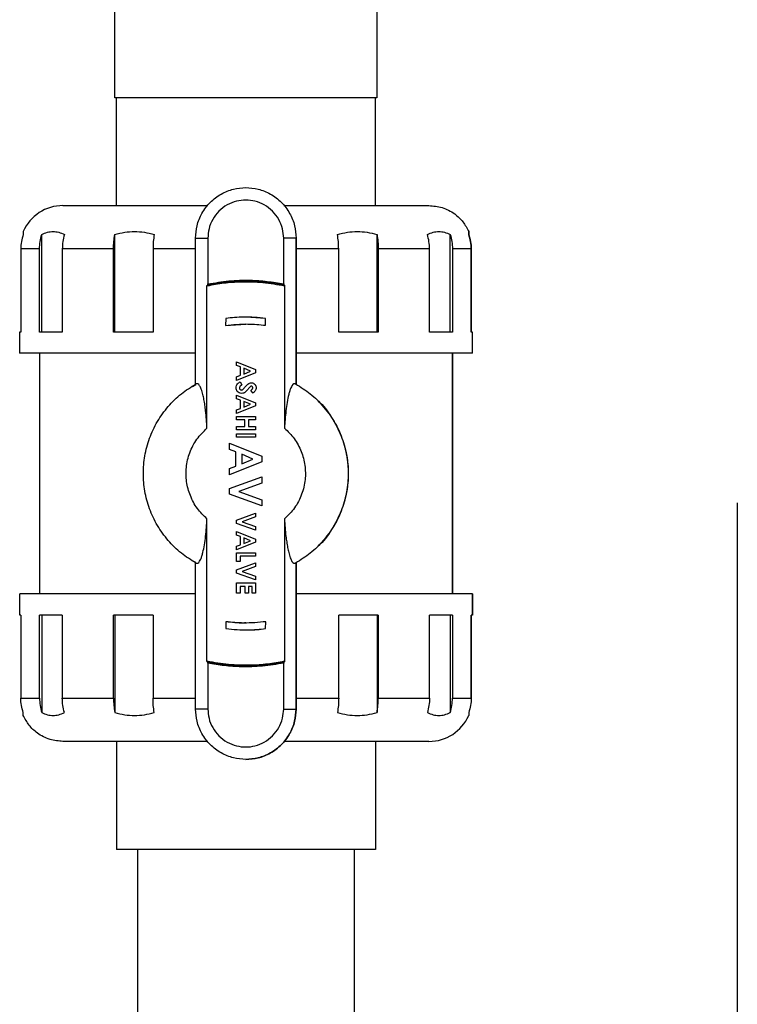
# Model space of a CAD drawing. Units: inches. Extents: x -2 to 373, y 6 to 245.
# Drawn here: x 144 to 152, y 131 to 142 of the extents above; entities that cross this region are included whole.
import ezdxf

# ---------------------------------------------------------------- set-up
doc = ezdxf.new("R2010")
doc.units = ezdxf.units.IN
doc.header["$LTSCALE"] = 6
doc.header["$MEASUREMENT"] = 0
doc.layers.get('0').update_dxf_attribs({"lineweight": 25})
doc.layers.add('Dimensions(ANSI)', color=7, linetype='Continuous', lineweight=25)
doc.styles.add('WattsCenBigText', font='arial.ttf', dxfattribs={"width": 0.9})
doc.dimstyles.new('Dec 3.123[2.12]BigText', dxfattribs={"dimscale": 12.307692, "dimtxt": 0.15, "dimasz": 0.19685, "dimexe": 0.04, "dimexo": 0.04, "dimgap": 0.031496, "dimtad": 1, "dimtih": 1, "dimtoh": 1, "dimdec": 3, "dimrnd": 1e-08, "dimzin": 4, "dimdsep": 46, "dimtxsty": 'WattsCenBigText', "dimcen": 0.09, "dimdle": 0.09, "dimclrd": 7, "dimclre": 7, "dimclrt": 7, "dimadec": 0, "dimazin": 1, "dimtfac": 0.733333, "dimtdec": 3, "dimtofl": 0, "dimtmove": 0, "dimatfit": 3, "dimfxl": 1, "dimtolj": 1, "dimtzin": 4, "dimlwd": 25, "dimlwe": 25, "dimarcsym": 0})

# ---------------------------------------------------------------- blocks, each defined once
blk = doc.blocks.new('*D4')
at = {"layer": 'Defpoints', "color": 0, "linetype": 'Continuous', "transparency": 16777216}
for p in [(146.961, 152.773), (222.049, 152.773), (174.649, 72.484)]:
    blk.add_point(p, dxfattribs=at)
at = {"layer": 'Dimensions(ANSI)', "color": 7, "linetype": 'Continuous', "lineweight": 25, "transparency": 16777216}
for p, q in [((147.945, 152.773), (222.541, 152.773)), ((222.049, 150.35), (222.049, 110.225)), ((222.049, 74.907), (222.049, 104.431)), ((175.634, 72.484), (222.541, 72.484))]:
    blk.add_line(p, q, dxfattribs=at)
at = {"layer": 'Dimensions(ANSI)', "color": 7, "linetype": 'Continuous', "transparency": 16777216}
for points in [[(221.645, 150.35), (222.452, 150.35), (222.049, 152.773)], [(221.645, 74.907), (222.452, 74.907), (222.049, 72.484)]]:
    blk.add_solid(points, dxfattribs=at)
at = {"layer": 'Dimensions(ANSI)', "color": 7, "linetype": 'Continuous', "lineweight": 25, "transparency": 16777216, "insert": (222.049, 109.837), "char_height": 1.84615, "attachment_point": 2, "style": 'WattsCenBigText'}
blk.add_mtext('\\A1;\\fArial|b0|i0;(80.3 [2039])\\P\\fArial|b0|i0;O.A.H.', dxfattribs=at)
blk = doc.blocks.new('A$C51F21A63')
at = {"color": 7, "linetype": 'Continuous', "lineweight": 25}
for p, q in [((118.673, 68.653), (118.673, 74.528)), ((121.548, 68.653), (121.548, 70.053)), ((118.693, 67.472), (118.693, 68.653)), ((121.528, 67.472), (121.528, 68.653)), ((120.108, 67.668), (120.108, 67.668)), ((117.872, 66.088), (117.872, 67.155)), ((118.673, 66.088), (118.673, 67.155)), ((119.557, 67.117), (119.692, 67.117)), ((119.557, 65.516), (119.557, 67.117)), ((119.692, 67.117), (119.692, 66.614)), ((120.659, 67.117), (120.523, 67.117)), ((120.523, 66.614), (120.523, 67.117)), ((120.659, 67.117), (120.659, 65.516)), ((120.659, 67.117), (120.659, 67.117)), ((120.659, 65.516), (120.659, 67.117)), ((121.546, 66.088), (121.546, 67.155)), ((122.348, 66.088), (122.348, 67.155)), ((117.643, 66.997), (117.643, 66.088)), ((117.848, 66.088), (117.848, 66.997)), ((118.098, 66.997), (118.098, 66.088)), ((118.659, 66.088), (118.659, 66.997)), ((119.092, 66.997), (119.092, 66.088)), ((121.126, 66.088), (121.126, 66.997)), ((121.559, 66.997), (121.559, 66.088)), ((122.121, 66.088), (122.121, 66.997)), ((122.372, 66.997), (122.372, 66.088)), ((122.578, 66.088), (122.578, 66.997)), ((122.578, 66.997), (122.578, 66.088)), ((119.683, 65.035), (119.683, 66.591)), ((120.508, 66.606), (120.53, 66.602)), ((120.532, 66.591), (120.532, 65.035)), ((119.89, 66.237), (119.886, 66.161)), ((120.108, 66.251), (120.108, 66.251)), ((120.325, 66.237), (120.108, 66.249)), ((120.325, 66.162), (120.325, 66.237)), ((120.325, 66.237), (120.325, 66.237)), ((120.325, 66.162), (120.325, 66.237)), ((117.63, 66.088), (117.63, 65.857)), ((119.886, 66.161), (120.108, 66.174)), ((120.325, 66.162), (120.325, 66.162)), ((122.59, 65.857), (122.59, 66.088)), ((117.847, 65.857), (117.847, 63.22)), ((122.374, 63.22), (122.374, 65.857)), ((122.374, 65.857), (122.374, 63.22)), ((120.008, 65.721), (120.008, 65.761)), ((120.008, 65.761), (120.216, 65.677)), ((120.008, 65.761), (120.008, 65.761)), ((120.008, 65.761), (120.216, 65.677)), ((120.05, 65.705), (120.008, 65.721)), ((120.05, 65.614), (120.05, 65.705)), ((120.088, 65.691), (120.088, 65.628)), ((120.16, 65.659), (120.088, 65.691)), ((120.088, 65.691), (120.088, 65.628)), ((120.088, 65.628), (120.16, 65.659)), ((120.216, 65.677), (120.216, 65.642)), ((120.216, 65.677), (120.216, 65.677)), ((120.216, 65.677), (120.216, 65.642)), ((120.216, 65.642), (120.008, 65.558)), ((120.216, 65.642), (120.008, 65.558)), ((120.008, 65.598), (120.05, 65.614)), ((120.008, 65.558), (120.008, 65.598)), ((120.008, 65.558), (120.008, 65.558)), ((120.216, 65.642), (120.216, 65.642)), ((119.524, 65.493), (119.56, 65.512)), ((120.04, 65.476), (120.04, 65.476)), ((120.047, 65.543), (120.066, 65.51)), ((120.047, 65.543), (120.047, 65.543)), ((120.047, 65.543), (120.066, 65.51)), ((120.066, 65.51), (120.066, 65.51)), ((120.133, 65.463), (120.133, 65.463)), ((120.16, 65.492), (120.16, 65.492)), ((120.188, 65.42), (120.163, 65.448)), ((120.168, 65.533), (120.168, 65.533)), ((120.221, 65.478), (120.221, 65.478)), ((120.659, 65.516), (120.659, 65.516)), ((120.008, 65.358), (120.008, 65.398)), ((120.008, 65.398), (120.216, 65.313)), ((120.008, 65.398), (120.008, 65.398)), ((120.008, 65.398), (120.216, 65.313)), ((120.05, 65.342), (120.008, 65.358)), ((120.05, 65.251), (120.05, 65.342)), ((120.062, 65.415), (120.062, 65.415)), ((120.109, 65.437), (120.109, 65.437)), ((120.188, 65.42), (120.188, 65.42)), ((119.253, 65.265), (119.254, 65.265)), ((120.216, 65.279), (120.008, 65.195)), ((120.216, 65.279), (120.008, 65.195)), ((120.008, 65.235), (120.05, 65.251)), ((120.008, 65.195), (120.008, 65.235)), ((120.088, 65.327), (120.088, 65.265)), ((120.16, 65.296), (120.088, 65.327)), ((120.088, 65.327), (120.088, 65.265)), ((120.088, 65.265), (120.16, 65.296)), ((120.216, 65.313), (120.216, 65.279)), ((120.216, 65.313), (120.216, 65.313)), ((120.216, 65.313), (120.216, 65.279)), ((120.216, 65.279), (120.216, 65.279)), ((120.008, 65.195), (120.008, 65.195)), ((120.008, 65.127), (120.008, 65.164)), ((120.008, 65.164), (120.216, 65.164)), ((120.098, 65.127), (120.008, 65.127)), ((120.098, 65.054), (120.098, 65.127)), ((120.216, 65.127), (120.136, 65.127)), ((120.136, 65.127), (120.136, 65.054)), ((120.136, 65.127), (120.136, 65.054)), ((120.216, 65.164), (120.216, 65.127)), ((120.216, 65.164), (120.216, 65.127)), ((120.216, 65.164), (120.216, 65.164)), ((120.008, 65.017), (120.008, 65.054)), ((120.008, 65.054), (120.098, 65.054)), ((120.216, 65.017), (120.008, 65.017)), ((120.136, 65.054), (120.216, 65.054)), ((120.216, 65.054), (120.216, 65.017)), ((120.216, 65.054), (120.216, 65.017)), ((120.216, 65.017), (120.216, 65.017)), ((120.008, 64.937), (120.008, 64.974)), ((120.008, 64.974), (120.216, 64.974)), ((120.216, 64.937), (120.008, 64.937)), ((120.216, 64.974), (120.216, 64.937)), ((120.216, 64.974), (120.216, 64.974)), ((120.216, 64.974), (120.216, 64.937)), ((120.216, 64.937), (120.216, 64.937)), ((119.928, 64.802), (119.928, 64.87)), ((119.928, 64.87), (120.282, 64.727)), ((119.928, 64.87), (119.928, 64.87)), ((119.928, 64.87), (120.282, 64.727)), ((120, 64.775), (119.928, 64.802)), ((120, 64.62), (120, 64.775)), ((120.064, 64.751), (120.064, 64.644)), ((120.187, 64.697), (120.064, 64.751)), ((120.064, 64.751), (120.064, 64.644)), ((120.064, 64.644), (120.187, 64.697)), ((120.282, 64.727), (120.282, 64.668)), ((120.282, 64.727), (120.282, 64.727)), ((120.282, 64.727), (120.282, 64.668)), ((120.282, 64.668), (119.928, 64.525)), ((120.282, 64.668), (119.928, 64.525)), ((119.928, 64.593), (120, 64.62)), ((119.928, 64.525), (119.928, 64.593)), ((120.282, 64.668), (120.282, 64.668)), ((119.928, 64.525), (119.928, 64.525)), ((119.928, 64.374), (120.282, 64.502)), ((120.282, 64.502), (120.282, 64.434)), ((120.282, 64.502), (120.282, 64.434)), ((120.282, 64.502), (120.282, 64.502)), ((119.928, 64.313), (119.928, 64.374)), ((120.282, 64.434), (120.03, 64.343)), ((120.282, 64.434), (120.03, 64.343)), ((120.282, 64.434), (120.282, 64.434)), ((120.282, 64.184), (119.928, 64.313)), ((120.03, 64.343), (120.282, 64.252)), ((120.03, 64.343), (120.03, 64.343)), ((120.03, 64.343), (120.282, 64.252)), ((120.282, 64.252), (120.282, 64.184)), ((120.282, 64.252), (120.282, 64.252)), ((120.282, 64.252), (120.282, 64.184)), ((120.282, 64.184), (120.282, 64.184)), ((125.492, 64.218), (125.492, 56.517)), ((119.683, 62.486), (119.683, 64.042)), ((120.008, 64.029), (120.216, 64.105)), ((120.216, 64.065), (120.068, 64.011)), ((120.216, 64.065), (120.068, 64.011)), ((120.216, 64.105), (120.216, 64.065)), ((120.216, 64.105), (120.216, 64.105)), ((120.216, 64.105), (120.216, 64.065)), ((120.216, 64.065), (120.216, 64.065)), ((120.532, 64.042), (120.532, 62.486)), ((120.008, 63.993), (120.008, 64.029)), ((120.216, 63.918), (120.008, 63.993)), ((120.068, 64.011), (120.216, 63.958)), ((120.068, 64.011), (120.068, 64.011)), ((120.068, 64.011), (120.216, 63.958)), ((120.216, 63.958), (120.216, 63.918)), ((120.216, 63.958), (120.216, 63.958)), ((120.216, 63.958), (120.216, 63.918)), ((120.008, 63.865), (120.008, 63.905)), ((120.008, 63.905), (120.216, 63.82)), ((120.008, 63.905), (120.008, 63.905)), ((120.008, 63.905), (120.216, 63.82)), ((120.05, 63.849), (120.008, 63.865)), ((120.05, 63.758), (120.05, 63.849)), ((120.088, 63.834), (120.088, 63.772)), ((120.16, 63.803), (120.088, 63.834)), ((120.088, 63.834), (120.088, 63.772)), ((120.216, 63.918), (120.216, 63.918)), ((119.253, 63.812), (119.254, 63.812)), ((120.216, 63.786), (120.008, 63.702)), ((120.216, 63.786), (120.008, 63.702)), ((120.008, 63.742), (120.05, 63.758)), ((120.008, 63.702), (120.008, 63.742)), ((120.088, 63.772), (120.16, 63.803)), ((120.216, 63.82), (120.216, 63.786)), ((120.216, 63.82), (120.216, 63.82)), ((120.216, 63.82), (120.216, 63.786)), ((120.216, 63.786), (120.216, 63.786)), ((120.008, 63.702), (120.008, 63.702)), ((120.008, 63.575), (120.008, 63.671)), ((120.008, 63.671), (120.216, 63.671)), ((120.216, 63.633), (120.045, 63.633)), ((120.045, 63.633), (120.045, 63.575)), ((120.045, 63.633), (120.045, 63.575)), ((120.216, 63.671), (120.216, 63.633)), ((120.216, 63.671), (120.216, 63.633)), ((120.216, 63.671), (120.216, 63.671)), ((120.216, 63.633), (120.216, 63.633)), ((119.56, 63.565), (119.524, 63.584)), ((119.557, 61.96), (119.557, 63.561)), ((120.045, 63.575), (120.008, 63.575)), ((120.008, 63.485), (120.216, 63.56)), ((120.045, 63.575), (120.045, 63.575)), ((120.216, 63.52), (120.068, 63.467)), ((120.216, 63.52), (120.068, 63.467)), ((120.216, 63.56), (120.216, 63.52)), ((120.216, 63.56), (120.216, 63.52)), ((120.216, 63.56), (120.216, 63.56)), ((120.216, 63.52), (120.216, 63.52)), ((120.659, 63.561), (120.659, 61.96)), ((120.659, 63.561), (120.659, 63.561)), ((120.659, 61.96), (120.659, 63.561)), ((120.008, 63.449), (120.008, 63.485)), ((120.216, 63.373), (120.008, 63.449)), ((120.068, 63.467), (120.216, 63.413)), ((120.068, 63.467), (120.068, 63.467)), ((120.068, 63.467), (120.216, 63.413)), ((120.216, 63.413), (120.216, 63.373)), ((120.216, 63.413), (120.216, 63.413)), ((120.216, 63.413), (120.216, 63.373)), ((120.008, 63.228), (120.008, 63.34)), ((120.008, 63.34), (120.216, 63.34)), ((120.101, 63.302), (120.045, 63.302)), ((120.045, 63.302), (120.045, 63.228)), ((120.045, 63.302), (120.045, 63.228)), ((120.101, 63.228), (120.101, 63.302)), ((120.179, 63.302), (120.138, 63.302)), ((120.138, 63.302), (120.138, 63.228)), ((120.139, 63.302), (120.139, 63.228)), ((120.179, 63.228), (120.179, 63.302)), ((120.216, 63.373), (120.216, 63.373)), ((120.216, 63.34), (120.216, 63.228)), ((120.216, 63.34), (120.216, 63.228)), ((120.216, 63.34), (120.216, 63.34)), ((117.63, 63.22), (117.63, 62.988)), ((120.045, 63.228), (120.008, 63.228)), ((120.045, 63.228), (120.045, 63.228)), ((120.138, 63.228), (120.101, 63.228)), ((120.138, 63.228), (120.139, 63.228)), ((120.216, 63.228), (120.179, 63.228)), ((120.216, 63.228), (120.216, 63.228)), ((122.59, 62.988), (122.59, 63.22)), ((122.59, 63.22), (122.59, 62.988)), ((117.643, 62.988), (117.632, 62.988)), ((117.643, 62.988), (117.643, 62.08)), ((117.848, 62.08), (117.848, 62.988)), ((117.872, 62.988), (117.872, 61.922)), ((118.098, 62.988), (118.098, 62.08)), ((118.659, 62.08), (118.659, 62.988)), ((118.673, 62.988), (118.673, 61.922)), ((119.092, 62.988), (119.092, 62.08)), ((121.126, 62.08), (121.126, 62.988)), ((121.546, 62.988), (121.546, 61.922)), ((121.559, 62.988), (121.559, 62.08)), ((122.121, 62.08), (122.121, 62.988)), ((122.348, 62.988), (122.348, 61.922)), ((122.372, 62.988), (122.372, 62.08)), ((122.578, 62.08), (122.578, 62.988)), ((122.578, 62.988), (122.578, 62.08)), ((119.89, 62.915), (119.89, 62.84)), ((120.325, 62.84), (120.329, 62.916)), ((120.325, 62.84), (120.329, 62.916)), ((120.329, 62.916), (120.329, 62.916)), ((120.108, 62.826), (120.108, 62.826)), ((120.325, 62.84), (120.325, 62.84)), ((119.692, 62.463), (119.692, 61.96)), ((120.359, 62.45), (120.359, 62.448)), ((120.523, 61.96), (120.523, 62.463)), ((119.692, 61.96), (119.557, 61.96)), ((120.523, 61.96), (120.659, 61.96)), ((120.659, 61.96), (120.659, 61.96)), ((118.693, 61.605), (118.693, 60.423)), ((121.528, 61.605), (121.528, 60.423)), ((120.108, 61.408), (120.108, 61.408)), ((118.923, 60.423), (118.923, 28.745)), ((121.298, 28.745), (121.298, 60.423))]:
    blk.add_line(p, q, dxfattribs=at)
for centre, start, end in [((118.105, 66.997), 90, 156.3211), ((122.115, 62.08), 270, 336.3211)]:
    blk.add_arc(centre, 0.475, start, end, dxfattribs=at)
for points, knots in [([(120.11, 68.653), (120.032, 68.653), (119.871, 68.653), (119.631, 68.653), (119.396, 68.653), (119.179, 68.653), (118.994, 68.653), (118.847, 68.653), (118.745, 68.653), (118.684, 68.653), (118.677, 68.653), (118.673, 68.653)], [0, 0, 0, 0, 0.1040406, 0.2138203, 0.3280819, 0.4451836, 0.5632155, 0.6781133, 0.7901776, 0.8978667, 1, 1, 1, 1]), ([(118.839, 68.653), (118.839, 68.653), (118.8, 68.653), (118.754, 68.653), (118.701, 68.653), (118.696, 68.653), (118.693, 68.653)], [0, 0, 0, 0, 0.002557, 0.349113, 0.682562, 1, 1, 1, 1]), ([(121.528, 68.653), (121.525, 68.653), (121.519, 68.653), (121.469, 68.653), (121.387, 68.653), (121.268, 68.653), (121.117, 68.653), (120.938, 68.653), (120.739, 68.653), (120.53, 68.653), (120.319, 68.653), (120.174, 68.653), (120.101, 68.653), (120.097, 68.653)], [0, 0, 0, 0, 0.092069, 0.188781, 0.289295, 0.392512, 0.497137, 0.601762, 0.70498, 0.805493, 0.902205, 0.994274, 1, 1, 1, 1]), ([(121.545, 68.653), (121.545, 68.653), (121.545, 68.653), (121.513, 68.653), (121.451, 68.653), (121.356, 68.653), (121.231, 68.653), (121.077, 68.653), (120.901, 68.653), (120.71, 68.653), (120.51, 68.653), (120.309, 68.653), (120.176, 68.653), (120.11, 68.653)], [0, 0, 0, 0, 0.057298, 0.146792, 0.240005, 0.336121, 0.434146, 0.532956, 0.631372, 0.728243, 0.822524, 0.913335, 1, 1, 1, 1]), ([(119.557, 67.117), (119.56, 67.163), (119.567, 67.256), (119.623, 67.392), (119.713, 67.512), (119.834, 67.603), (119.969, 67.657), (120.108, 67.674), (120.247, 67.657), (120.383, 67.603), (120.503, 67.512), (120.593, 67.392), (120.649, 67.256), (120.656, 67.163), (120.659, 67.117)], [0, 0, 0, 0, 0.078504, 0.162677, 0.25, 0.337323, 0.421496, 0.5, 0.578504, 0.662677, 0.75, 0.837323, 0.921496, 1, 1, 1, 1]), ([(120.523, 67.117), (120.521, 67.151), (120.515, 67.222), (120.473, 67.324), (120.405, 67.415), (120.314, 67.483), (120.212, 67.524), (120.108, 67.537), (120.003, 67.524), (119.901, 67.483), (119.81, 67.415), (119.742, 67.324), (119.7, 67.222), (119.695, 67.151), (119.692, 67.117)], [0, 0, 0, 0, 0.078504, 0.162677, 0.25, 0.337323, 0.421496, 0.5, 0.578504, 0.662677, 0.75, 0.837323, 0.921496, 1, 1, 1, 1]), ([(118.105, 67.472), (118.108, 67.472), (118.114, 67.472), (118.162, 67.472), (118.241, 67.472), (118.356, 67.472), (118.506, 67.472), (118.687, 67.472), (118.895, 67.472), (119.124, 67.472), (119.367, 67.472), (119.558, 67.472), (119.668, 67.472), (119.692, 67.472)], [0, 0, 0, 0, 0.088682, 0.181207, 0.277055, 0.375556, 0.475909, 0.577214, 0.678519, 0.778871, 0.877372, 0.973221, 1, 1, 1, 1]), ([(120.525, 67.472), (120.549, 67.472), (120.66, 67.472), (120.851, 67.472), (121.094, 67.472), (121.323, 67.472), (121.532, 67.472), (121.713, 67.472), (121.863, 67.472), (121.979, 67.472), (122.059, 67.472), (122.107, 67.472), (122.113, 67.472), (122.115, 67.472)], [0, 0, 0, 0, 0.027433, 0.123217, 0.221652, 0.321937, 0.423174, 0.524411, 0.624696, 0.723131, 0.818915, 0.911378, 1, 1, 1, 1]), ([(122.115, 67.472), (122.164, 67.467), (122.264, 67.459), (122.392, 67.391), (122.492, 67.298), (122.531, 67.224), (122.55, 67.187)], [0, 0, 0, 0, 0.262449, 0.545686, 0.774485, 1, 1, 1, 1]), ([(117.67, 67.187), (117.67, 67.186), (117.67, 67.184), (117.67, 67.165), (117.67, 67.155)], [0, 0, 0, 0, 0.489438, 1, 1, 1, 1]), ([(117.872, 67.155), (117.892, 67.165), (117.934, 67.184), (117.997, 67.189), (118.059, 67.184), (118.101, 67.165), (118.121, 67.155)], [0, 0, 0, 0, 0.253387, 0.5, 0.746613, 1, 1, 1, 1]), ([(118.673, 67.155), (118.709, 67.165), (118.78, 67.184), (118.889, 67.189), (118.998, 67.184), (119.069, 67.165), (119.105, 67.155)], [0, 0, 0, 0, 0.253387, 0.5, 0.746613, 1, 1, 1, 1]), ([(121.112, 67.155), (121.148, 67.165), (121.22, 67.184), (121.329, 67.189), (121.438, 67.184), (121.509, 67.165), (121.546, 67.155)], [0, 0, 0, 0, 0.253387, 0.5, 0.746613, 1, 1, 1, 1]), ([(122.098, 67.155), (122.118, 67.165), (122.16, 67.184), (122.223, 67.189), (122.286, 67.184), (122.327, 67.165), (122.348, 67.155)], [0, 0, 0, 0, 0.253387, 0.5, 0.746613, 1, 1, 1, 1]), ([(122.55, 67.155), (122.55, 67.165), (122.55, 67.184), (122.55, 67.186), (122.55, 67.187)], [0, 0, 0, 0, 0.506774, 1, 1, 1, 1]), ([(122.55, 67.187), (122.551, 67.186), (122.551, 67.184), (122.551, 67.165), (122.551, 67.155)], [0, 0, 0, 0, 0.4932256, 1, 1, 1, 1]), ([(117.67, 67.155), (117.662, 67.129), (117.646, 67.078), (117.644, 67.024), (117.643, 66.997)], [0, 0, 0, 0, 0.501295, 1, 1, 1, 1]), ([(117.848, 66.997), (117.849, 67.024), (117.851, 67.078), (117.865, 67.129), (117.872, 67.155)], [0, 0, 0, 0, 0.498777, 1, 1, 1, 1]), ([(118.121, 67.155), (118.114, 67.129), (118.101, 67.078), (118.099, 67.024), (118.098, 66.997)], [0, 0, 0, 0, 0.501258, 1, 1, 1, 1]), ([(118.659, 66.997), (118.659, 67.024), (118.661, 67.078), (118.669, 67.129), (118.673, 67.155)], [0, 0, 0, 0, 0.498742, 1, 1, 1, 1]), ([(119.105, 67.155), (119.101, 67.129), (119.093, 67.078), (119.092, 67.024), (119.092, 66.997)], [0, 0, 0, 0, 0.501223, 1, 1, 1, 1]), ([(121.126, 66.997), (121.125, 67.024), (121.124, 67.078), (121.116, 67.129), (121.112, 67.155)], [0, 0, 0, 0, 0.498777, 1, 1, 1, 1]), ([(121.546, 67.155), (121.55, 67.129), (121.557, 67.078), (121.559, 67.024), (121.559, 66.997)], [0, 0, 0, 0, 0.501258, 1, 1, 1, 1]), ([(122.121, 66.997), (122.12, 67.024), (122.118, 67.078), (122.104, 67.129), (122.098, 67.155)], [0, 0, 0, 0, 0.498742, 1, 1, 1, 1]), ([(122.348, 67.155), (122.355, 67.129), (122.369, 67.078), (122.371, 67.024), (122.372, 66.997)], [0, 0, 0, 0, 0.501223, 1, 1, 1, 1]), ([(122.578, 66.997), (122.577, 67.024), (122.574, 67.078), (122.558, 67.129), (122.55, 67.155)], [0, 0, 0, 0, 0.498705, 1, 1, 1, 1]), ([(122.551, 67.155), (122.559, 67.129), (122.575, 67.078), (122.577, 67.024), (122.578, 66.997)], [0, 0, 0, 0, 0.501295, 1, 1, 1, 1]), ([(117.848, 66.997), (117.819, 66.997), (117.762, 66.997), (117.686, 66.997), (117.659, 66.997), (117.643, 66.997)], [0, 0, 0, 0, 0.279678, 0.56025, 1, 1, 1, 1]), ([(118.659, 66.997), (118.6, 66.997), (118.481, 66.997), (118.288, 66.997), (118.17, 66.997), (118.098, 66.997)], [0, 0, 0, 0, 0.2796782, 0.56025, 1, 1, 1, 1]), ([(119.557, 66.997), (119.511, 66.997), (119.352, 66.997), (119.2, 66.997), (119.092, 66.997)], [0, 0, 0, 0, 0.285596, 1, 1, 1, 1]), ([(121.126, 66.997), (121.057, 66.997), (120.92, 66.997), (120.763, 66.997), (120.674, 66.997), (120.659, 66.997)], [0, 0, 0, 0, 0.453109, 0.907665, 1, 1, 1, 1]), ([(122.121, 66.997), (122.076, 66.997), (121.986, 66.997), (121.802, 66.997), (121.651, 66.997), (121.559, 66.997)], [0, 0, 0, 0, 0.279678, 0.56025, 1, 1, 1, 1]), ([(122.578, 66.997), (122.568, 66.997), (122.549, 66.997), (122.487, 66.997), (122.415, 66.997), (122.372, 66.997)], [0, 0, 0, 0, 0.279678, 0.56025, 1, 1, 1, 1]), ([(120.532, 66.591), (120.454, 66.605), (120.296, 66.632), (120.073, 66.638), (119.868, 66.625), (119.745, 66.602), (119.683, 66.591)], [0, 0, 0, 0, 0.279359, 0.560154, 0.780641, 1, 1, 1, 1]), ([(119.685, 66.602), (119.763, 66.616), (119.903, 66.641), (120.045, 66.642), (120.108, 66.643)], [0, 0, 0, 0, 0.5587579, 1, 1, 1, 1]), ([(120.525, 66.603), (120.448, 66.616), (120.293, 66.642), (120.074, 66.648), (119.872, 66.635), (119.751, 66.614), (119.69, 66.603)], [0, 0, 0, 0, 0.279387, 0.560148, 0.780613, 1, 1, 1, 1]), ([(119.692, 66.614), (119.769, 66.626), (119.923, 66.652), (120.141, 66.658), (120.342, 66.645), (120.463, 66.624), (120.523, 66.614)], [0, 0, 0, 0, 0.279398, 0.560145, 0.780602, 1, 1, 1, 1]), ([(119.683, 66.591), (119.683, 66.593), (119.683, 66.596), (119.684, 66.599), (119.684, 66.601), (119.685, 66.602), (119.685, 66.602)], [0, 0, 0, 0, 0.269731, 0.563646, 0.791426, 1, 1, 1, 1]), ([(119.69, 66.603), (119.689, 66.603), (119.688, 66.602), (119.686, 66.602), (119.685, 66.602)], [0, 0, 0, 0, 0.560066, 1, 1, 1, 1]), ([(119.69, 66.603), (119.691, 66.603), (119.691, 66.604), (119.692, 66.607), (119.692, 66.61), (119.692, 66.612), (119.692, 66.614)], [0, 0, 0, 0, 0.278438, 0.558038, 0.780822, 1, 1, 1, 1]), ([(120.523, 66.614), (120.523, 66.612), (120.523, 66.609), (120.524, 66.606), (120.524, 66.604), (120.525, 66.603), (120.525, 66.603)], [0, 0, 0, 0, 0.2793579, 0.5592065, 0.7815797, 1, 1, 1, 1]), ([(120.53, 66.602), (120.529, 66.602), (120.527, 66.603), (120.526, 66.603), (120.525, 66.603)], [0, 0, 0, 0, 0.559935, 1, 1, 1, 1]), ([(120.53, 66.602), (120.531, 66.602), (120.531, 66.601), (120.532, 66.598), (120.532, 66.595), (120.532, 66.592), (120.532, 66.591)], [0, 0, 0, 0, 0.268531, 0.562085, 0.790449, 1, 1, 1, 1]), ([(120.325, 66.237), (120.244, 66.245), (120.099, 66.258), (119.954, 66.244), (119.89, 66.237)], [0, 0, 0, 0, 0.56, 1, 1, 1, 1]), ([(117.643, 66.088), (117.639, 66.088), (117.632, 66.088), (117.631, 66.088), (117.63, 66.088)], [0, 0, 0, 0, 0.56, 1, 1, 1, 1]), ([(118.098, 66.088), (118.045, 66.088), (117.951, 66.088), (117.88, 66.088), (117.848, 66.088)], [0, 0, 0, 0, 0.56, 1, 1, 1, 1]), ([(119.092, 66.088), (119.007, 66.088), (118.857, 66.088), (118.719, 66.088), (118.659, 66.088)], [0, 0, 0, 0, 0.56, 1, 1, 1, 1]), ([(119.886, 66.161), (119.968, 66.169), (120.115, 66.183), (120.26, 66.168), (120.325, 66.162)], [0, 0, 0, 0, 0.56, 1, 1, 1, 1]), ([(121.559, 66.088), (121.482, 66.088), (121.343, 66.088), (121.192, 66.088), (121.126, 66.088)], [0, 0, 0, 0, 0.56, 1, 1, 1, 1]), ([(122.372, 66.088), (122.331, 66.088), (122.258, 66.088), (122.163, 66.088), (122.121, 66.088)], [0, 0, 0, 0, 0.56, 1, 1, 1, 1]), ([(122.589, 66.088), (122.589, 66.088), (122.594, 66.088), (122.585, 66.088), (122.578, 66.088)], [0, 0, 0, 0, 0.126141, 1, 1, 1, 1]), ([(119.557, 65.857), (119.539, 65.857), (119.415, 65.857), (119.191, 65.857), (118.89, 65.857), (118.608, 65.857), (118.35, 65.857), (118.126, 65.857), (117.941, 65.857), (117.798, 65.857), (117.7, 65.857), (117.641, 65.857), (117.634, 65.857), (117.63, 65.857)], [0, 0, 0, 0, 0.016292, 0.113173, 0.212736, 0.31417, 0.416566, 0.518963, 0.620397, 0.719959, 0.81684, 0.910363, 1, 1, 1, 1]), ([(122.59, 65.857), (122.587, 65.857), (122.58, 65.857), (122.52, 65.857), (122.421, 65.857), (122.278, 65.857), (122.093, 65.857), (121.868, 65.857), (121.611, 65.857), (121.327, 65.857), (121.027, 65.857), (120.802, 65.857), (120.678, 65.857), (120.659, 65.857)], [0, 0, 0, 0, 0.089606, 0.183095, 0.279942, 0.37947, 0.480868, 0.583229, 0.685589, 0.786987, 0.886515, 0.983362, 1, 1, 1, 1]), ([(119.562, 63.558), (119.507, 63.592), (119.396, 63.662), (119.254, 63.802), (119.135, 63.967), (119.049, 64.15), (118.997, 64.343), (118.981, 64.538), (118.997, 64.734), (119.049, 64.927), (119.135, 65.11), (119.254, 65.275), (119.396, 65.415), (119.507, 65.485), (119.562, 65.519)], [0, 0, 0, 0, 0.08114, 0.164887, 0.25, 0.335113, 0.41886, 0.5, 0.58114, 0.664887, 0.75, 0.835113, 0.91886, 1, 1, 1, 1]), ([(119.683, 65.035), (119.681, 65.067), (119.677, 65.133), (119.669, 65.217), (119.66, 65.289), (119.65, 65.35), (119.637, 65.41), (119.621, 65.464), (119.602, 65.503), (119.582, 65.524), (119.569, 65.521), (119.562, 65.519)], [0, 0, 0, 0, 0.108796, 0.227606, 0.31288, 0.403148, 0.498412, 0.622977, 0.749274, 0.873644, 1, 1, 1, 1]), ([(120.002, 65.478), (120.003, 65.485), (120.004, 65.501), (120.018, 65.526), (120.036, 65.537), (120.047, 65.543)], [0, 0, 0, 0, 0.280457, 0.560473, 1, 1, 1, 1]), ([(120.062, 65.415), (120.052, 65.416), (120.034, 65.418), (120.014, 65.435), (120.004, 65.456), (120.003, 65.47), (120.002, 65.478)], [0, 0, 0, 0, 0.27962, 0.55896, 0.7792, 1, 1, 1, 1]), ([(120.066, 65.51), (120.059, 65.506), (120.049, 65.499), (120.041, 65.486), (120.04, 65.48), (120.04, 65.476)], [0, 0, 0, 0, 0.5594069, 0.7798687, 1, 1, 1, 1]), ([(120.066, 65.51), (120.059, 65.506), (120.049, 65.499), (120.041, 65.486), (120.04, 65.48), (120.04, 65.476)], [0, 0, 0, 0, 0.559407, 0.779869, 1, 1, 1, 1]), ([(120.04, 65.476), (120.04, 65.473), (120.04, 65.467), (120.045, 65.459), (120.052, 65.453), (120.057, 65.453), (120.059, 65.452)], [0, 0, 0, 0, 0.280345, 0.560195, 0.780435, 1, 1, 1, 1]), ([(120.04, 65.476), (120.04, 65.473), (120.04, 65.467), (120.045, 65.459), (120.052, 65.453), (120.057, 65.453), (120.059, 65.452)], [0, 0, 0, 0, 0.280345, 0.560195, 0.780435, 1, 1, 1, 1]), ([(120.059, 65.452), (120.064, 65.453), (120.072, 65.455), (120.084, 65.467), (120.091, 65.475), (120.095, 65.48)], [0, 0, 0, 0, 0.277776, 0.558333, 1, 1, 1, 1]), ([(120.095, 65.48), (120.106, 65.493), (120.122, 65.512), (120.148, 65.53), (120.162, 65.532), (120.168, 65.533)], [0, 0, 0, 0, 0.5608442, 0.7807217, 1, 1, 1, 1]), ([(120.133, 65.463), (120.129, 65.458), (120.121, 65.449), (120.113, 65.44), (120.109, 65.437)], [0, 0, 0, 0, 0.5600447, 1, 1, 1, 1]), ([(120.133, 65.463), (120.129, 65.458), (120.121, 65.449), (120.113, 65.44), (120.109, 65.437)], [0, 0, 0, 0, 0.560045, 1, 1, 1, 1]), ([(120.16, 65.492), (120.155, 65.487), (120.146, 65.478), (120.137, 65.468), (120.133, 65.463)], [0, 0, 0, 0, 0.559768, 1, 1, 1, 1]), ([(120.16, 65.492), (120.155, 65.487), (120.146, 65.478), (120.137, 65.468), (120.133, 65.463)], [0, 0, 0, 0, 0.559768, 1, 1, 1, 1]), ([(120.17, 65.495), (120.168, 65.495), (120.165, 65.495), (120.162, 65.493), (120.16, 65.492)], [0, 0, 0, 0, 0.559238, 1, 1, 1, 1]), ([(120.17, 65.495), (120.168, 65.495), (120.165, 65.495), (120.162, 65.493), (120.16, 65.492)], [0, 0, 0, 0, 0.559238, 1, 1, 1, 1]), ([(120.163, 65.448), (120.168, 65.453), (120.176, 65.459), (120.183, 65.47), (120.184, 65.475), (120.184, 65.478)], [0, 0, 0, 0, 0.5598, 0.780117, 1, 1, 1, 1]), ([(120.168, 65.533), (120.176, 65.532), (120.192, 65.53), (120.21, 65.514), (120.22, 65.497), (120.221, 65.484), (120.221, 65.478)], [0, 0, 0, 0, 0.279395, 0.559183, 0.779455, 1, 1, 1, 1]), ([(120.168, 65.533), (120.176, 65.532), (120.192, 65.53), (120.21, 65.514), (120.22, 65.497), (120.221, 65.484), (120.221, 65.478)], [0, 0, 0, 0, 0.279395, 0.559183, 0.779455, 1, 1, 1, 1]), ([(120.184, 65.478), (120.184, 65.481), (120.183, 65.485), (120.18, 65.49), (120.176, 65.494), (120.172, 65.495), (120.17, 65.495)], [0, 0, 0, 0, 0.280377, 0.560079, 0.780465, 1, 1, 1, 1]), ([(120.221, 65.478), (120.221, 65.471), (120.22, 65.459), (120.208, 65.438), (120.196, 65.427), (120.188, 65.42)], [0, 0, 0, 0, 0.279854, 0.559635, 1, 1, 1, 1]), ([(120.221, 65.478), (120.221, 65.471), (120.22, 65.459), (120.208, 65.438), (120.196, 65.427), (120.188, 65.42)], [0, 0, 0, 0, 0.279854, 0.559635, 1, 1, 1, 1]), ([(120.654, 65.519), (120.647, 65.521), (120.634, 65.524), (120.616, 65.505), (120.601, 65.477), (120.589, 65.444), (120.575, 65.394), (120.561, 65.323), (120.548, 65.229), (120.538, 65.133), (120.534, 65.067), (120.532, 65.035)], [0, 0, 0, 0, 0.126356, 0.250734, 0.335351, 0.419243, 0.501789, 0.642691, 0.772384, 0.891198, 1, 1, 1, 1]), ([(120.659, 65.516), (120.658, 65.516), (120.657, 65.517), (120.655, 65.518), (120.654, 65.519)], [0, 0, 0, 0, 0.559642, 1, 1, 1, 1]), ([(120.654, 65.519), (120.709, 65.485), (120.82, 65.415), (120.962, 65.275), (121.081, 65.11), (121.167, 64.927), (121.219, 64.734), (121.236, 64.538), (121.219, 64.343), (121.167, 64.15), (121.081, 63.967), (120.962, 63.802), (120.82, 63.662), (120.709, 63.592), (120.654, 63.558)], [0, 0, 0, 0, 0.08114, 0.164887, 0.25, 0.335113, 0.41886, 0.5, 0.58114, 0.664887, 0.75, 0.835113, 0.91886, 1, 1, 1, 1]), ([(120.109, 65.437), (120.102, 65.43), (120.088, 65.418), (120.07, 65.416), (120.062, 65.415)], [0, 0, 0, 0, 0.560209, 1, 1, 1, 1]), ([(120.109, 65.437), (120.102, 65.43), (120.088, 65.418), (120.07, 65.416), (120.062, 65.415)], [0, 0, 0, 0, 0.560209, 1, 1, 1, 1]), ([(120.897, 65.336), (120.899, 65.335), (120.96, 65.285), (121.051, 65.156), (121.158, 64.958), (121.217, 64.748), (121.237, 64.538), (121.217, 64.329), (121.158, 64.119), (121.051, 63.922), (120.961, 63.793), (120.9, 63.744), (120.899, 63.743)], [0, 0, 0, 0, 0.003655, 0.134301, 0.262232, 0.385056, 0.50094, 0.616823, 0.739648, 0.867579, 0.998225, 1, 1, 1, 1]), ([(120.904, 65.329), (120.954, 65.272), (121.055, 65.159), (121.157, 64.957), (121.218, 64.748), (121.237, 64.538), (121.218, 64.329), (121.157, 64.12), (121.056, 63.919), (120.956, 63.806), (120.906, 63.75)], [0, 0, 0, 0, 0.130271, 0.259614, 0.383795, 0.500958, 0.618121, 0.742302, 0.871645, 1, 1, 1, 1]), ([(119.683, 64.042), (119.646, 64.078), (119.57, 64.152), (119.495, 64.294), (119.454, 64.448), (119.451, 64.609), (119.489, 64.769), (119.565, 64.919), (119.644, 64.997), (119.683, 65.035)], [0, 0, 0, 0, 0.138625, 0.280495, 0.421466, 0.558815, 0.706044, 0.854695, 1, 1, 1, 1]), ([(120.532, 65.035), (120.569, 64.999), (120.645, 64.925), (120.72, 64.783), (120.761, 64.629), (120.764, 64.468), (120.726, 64.308), (120.65, 64.158), (120.571, 64.08), (120.532, 64.042)], [0, 0, 0, 0, 0.138625, 0.280495, 0.421466, 0.558815, 0.706044, 0.854695, 1, 1, 1, 1]), ([(119.562, 63.558), (119.569, 63.556), (119.582, 63.553), (119.6, 63.572), (119.615, 63.6), (119.627, 63.633), (119.641, 63.683), (119.655, 63.754), (119.668, 63.848), (119.677, 63.944), (119.681, 64.01), (119.683, 64.042)], [0, 0, 0, 0, 0.126356, 0.250734, 0.335351, 0.419243, 0.501789, 0.642691, 0.772384, 0.891198, 1, 1, 1, 1]), ([(120.532, 64.042), (120.534, 64.01), (120.538, 63.944), (120.546, 63.86), (120.556, 63.788), (120.566, 63.727), (120.579, 63.667), (120.595, 63.613), (120.614, 63.574), (120.634, 63.553), (120.647, 63.556), (120.654, 63.558)], [0, 0, 0, 0, 0.108796, 0.227606, 0.31288, 0.403148, 0.498412, 0.622977, 0.749274, 0.873644, 1, 1, 1, 1]), ([(120.654, 63.558), (120.655, 63.559), (120.657, 63.56), (120.659, 63.561), (120.659, 63.561)], [0, 0, 0, 0, 0.5603586, 1, 1, 1, 1]), ([(119.557, 63.22), (119.539, 63.22), (119.415, 63.22), (119.191, 63.22), (118.89, 63.22), (118.608, 63.22), (118.35, 63.22), (118.126, 63.22), (117.941, 63.22), (117.798, 63.22), (117.7, 63.22), (117.641, 63.22), (117.634, 63.22), (117.631, 63.22)], [0, 0, 0, 0, 0.016301, 0.113233, 0.212848, 0.314336, 0.416786, 0.519236, 0.620724, 0.720339, 0.817271, 0.910843, 1, 1, 1, 1]), ([(122.59, 63.22), (122.587, 63.22), (122.58, 63.22), (122.52, 63.22), (122.421, 63.22), (122.278, 63.22), (122.093, 63.22), (121.868, 63.22), (121.611, 63.22), (121.327, 63.22), (121.027, 63.22), (120.802, 63.22), (120.678, 63.22), (120.659, 63.22)], [0, 0, 0, 0, 0.089606, 0.183095, 0.279942, 0.37947, 0.480868, 0.583229, 0.685589, 0.786987, 0.886515, 0.983362, 1, 1, 1, 1]), ([(118.098, 62.988), (118.045, 62.988), (117.951, 62.988), (117.88, 62.988), (117.848, 62.988)], [0, 0, 0, 0, 0.56, 1, 1, 1, 1]), ([(119.092, 62.988), (119.007, 62.988), (118.857, 62.988), (118.719, 62.988), (118.659, 62.988)], [0, 0, 0, 0, 0.56, 1, 1, 1, 1]), ([(121.559, 62.988), (121.482, 62.988), (121.343, 62.988), (121.192, 62.988), (121.126, 62.988)], [0, 0, 0, 0, 0.56, 1, 1, 1, 1]), ([(122.372, 62.988), (122.331, 62.988), (122.258, 62.988), (122.163, 62.988), (122.121, 62.988)], [0, 0, 0, 0, 0.56, 1, 1, 1, 1]), ([(122.59, 62.988), (122.59, 62.988), (122.589, 62.988), (122.581, 62.988), (122.578, 62.988)], [0, 0, 0, 0, 0.56, 1, 1, 1, 1]), ([(120.329, 62.916), (120.247, 62.908), (120.101, 62.894), (119.955, 62.909), (119.89, 62.915)], [0, 0, 0, 0, 0.56, 1, 1, 1, 1]), ([(120.108, 62.903), (120.099, 62.902), (120.027, 62.897), (119.955, 62.907), (119.891, 62.915)], [0, 0, 0, 0, 0.111792, 1, 1, 1, 1]), ([(119.89, 62.84), (119.972, 62.832), (120.116, 62.819), (120.261, 62.833), (120.325, 62.84)], [0, 0, 0, 0, 0.56, 1, 1, 1, 1]), ([(120.108, 62.828), (120.116, 62.827), (120.189, 62.822), (120.261, 62.832), (120.325, 62.84)], [0, 0, 0, 0, 0.12, 1, 1, 1, 1]), ([(119.685, 62.475), (119.685, 62.475), (119.684, 62.476), (119.684, 62.479), (119.683, 62.482), (119.683, 62.484), (119.683, 62.486)], [0, 0, 0, 0, 0.268531, 0.562085, 0.790449, 1, 1, 1, 1]), ([(119.683, 62.486), (119.762, 62.472), (119.919, 62.445), (120.142, 62.439), (120.347, 62.452), (120.471, 62.475), (120.532, 62.486)], [0, 0, 0, 0, 0.279359, 0.560154, 0.780641, 1, 1, 1, 1]), ([(119.685, 62.475), (119.686, 62.475), (119.688, 62.474), (119.69, 62.474), (119.69, 62.474)], [0, 0, 0, 0, 0.559935, 1, 1, 1, 1]), ([(120.108, 62.434), (120.09, 62.434), (120.011, 62.43), (119.869, 62.443), (119.746, 62.464), (119.685, 62.475)], [0, 0, 0, 0, 0.1203311, 0.5612738, 1, 1, 1, 1]), ([(119.692, 62.463), (119.692, 62.465), (119.692, 62.468), (119.692, 62.471), (119.691, 62.473), (119.691, 62.474), (119.69, 62.474)], [0, 0, 0, 0, 0.279358, 0.559206, 0.78158, 1, 1, 1, 1]), ([(119.69, 62.474), (119.768, 62.46), (119.906, 62.436), (120.046, 62.435), (120.108, 62.434)], [0, 0, 0, 0, 0.5587909, 1, 1, 1, 1]), ([(120.523, 62.463), (120.446, 62.45), (120.292, 62.425), (120.074, 62.419), (119.873, 62.432), (119.752, 62.453), (119.692, 62.463)], [0, 0, 0, 0, 0.279398, 0.560145, 0.780602, 1, 1, 1, 1]), ([(120.108, 62.434), (120.125, 62.434), (120.203, 62.43), (120.343, 62.443), (120.464, 62.464), (120.525, 62.474)], [0, 0, 0, 0, 0.120322, 0.56124, 1, 1, 1, 1]), ([(120.525, 62.474), (120.525, 62.474), (120.524, 62.473), (120.523, 62.47), (120.523, 62.467), (120.523, 62.465), (120.523, 62.463)], [0, 0, 0, 0, 0.278438, 0.558038, 0.780822, 1, 1, 1, 1]), ([(120.525, 62.474), (120.526, 62.474), (120.528, 62.475), (120.53, 62.475), (120.53, 62.475)], [0, 0, 0, 0, 0.560066, 1, 1, 1, 1]), ([(120.532, 62.486), (120.532, 62.484), (120.532, 62.481), (120.532, 62.478), (120.531, 62.476), (120.531, 62.475), (120.53, 62.475)], [0, 0, 0, 0, 0.2697312, 0.5636463, 0.7914261, 1, 1, 1, 1]), ([(117.643, 62.08), (117.652, 62.08), (117.671, 62.08), (117.733, 62.08), (117.804, 62.08), (117.848, 62.08)], [0, 0, 0, 0, 0.279678, 0.56025, 1, 1, 1, 1]), ([(117.67, 61.922), (117.662, 61.948), (117.646, 61.999), (117.644, 62.053), (117.643, 62.08)], [0, 0, 0, 0, 0.50006, 1, 1, 1, 1]), ([(117.848, 62.08), (117.849, 62.053), (117.851, 61.999), (117.865, 61.948), (117.872, 61.922)], [0, 0, 0, 0, 0.49994, 1, 1, 1, 1]), ([(118.098, 62.08), (118.143, 62.08), (118.233, 62.08), (118.416, 62.08), (118.567, 62.08), (118.659, 62.08)], [0, 0, 0, 0, 0.279678, 0.56025, 1, 1, 1, 1]), ([(118.121, 61.922), (118.114, 61.948), (118.101, 61.999), (118.099, 62.053), (118.098, 62.08)], [0, 0, 0, 0, 0.50006, 1, 1, 1, 1]), ([(118.659, 62.08), (118.659, 62.053), (118.661, 61.999), (118.669, 61.948), (118.673, 61.922)], [0, 0, 0, 0, 0.49994, 1, 1, 1, 1]), ([(119.105, 61.922), (119.101, 61.948), (119.093, 61.999), (119.092, 62.053), (119.092, 62.08)], [0, 0, 0, 0, 0.50006, 1, 1, 1, 1]), ([(119.092, 62.08), (119.16, 62.08), (119.298, 62.08), (119.454, 62.08), (119.542, 62.08), (119.557, 62.08)], [0, 0, 0, 0, 0.4541888, 0.9098287, 1, 1, 1, 1]), ([(120.659, 62.08), (120.705, 62.08), (120.866, 62.08), (121.018, 62.08), (121.126, 62.08)], [0, 0, 0, 0, 0.287317, 1, 1, 1, 1]), ([(121.126, 62.08), (121.125, 62.053), (121.124, 61.999), (121.116, 61.948), (121.112, 61.922)], [0, 0, 0, 0, 0.49994, 1, 1, 1, 1]), ([(121.546, 61.922), (121.55, 61.948), (121.558, 61.999), (121.559, 62.053), (121.559, 62.08)], [0, 0, 0, 0, 0.50006, 1, 1, 1, 1]), ([(121.559, 62.08), (121.618, 62.08), (121.737, 62.08), (121.93, 62.08), (122.049, 62.08), (122.121, 62.08)], [0, 0, 0, 0, 0.279678, 0.56025, 1, 1, 1, 1]), ([(122.121, 62.08), (122.12, 62.053), (122.118, 61.999), (122.104, 61.948), (122.098, 61.922)], [0, 0, 0, 0, 0.49994, 1, 1, 1, 1]), ([(122.348, 61.922), (122.355, 61.948), (122.369, 61.999), (122.371, 62.053), (122.372, 62.08)], [0, 0, 0, 0, 0.50006, 1, 1, 1, 1]), ([(122.372, 62.08), (122.4, 62.08), (122.458, 62.08), (122.534, 62.08), (122.561, 62.08), (122.578, 62.08)], [0, 0, 0, 0, 0.279678, 0.56025, 1, 1, 1, 1]), ([(122.578, 62.08), (122.577, 62.053), (122.574, 61.999), (122.558, 61.948), (122.55, 61.922)], [0, 0, 0, 0, 0.49994, 1, 1, 1, 1]), ([(117.67, 61.89), (117.67, 61.891), (117.67, 61.893), (117.67, 61.912), (117.67, 61.922)], [0, 0, 0, 0, 0.493226, 1, 1, 1, 1]), ([(118.105, 61.605), (118.057, 61.61), (117.957, 61.618), (117.829, 61.686), (117.729, 61.779), (117.69, 61.853), (117.67, 61.89)], [0, 0, 0, 0, 0.2624488, 0.5456861, 0.7744855, 1, 1, 1, 1]), ([(117.872, 61.922), (117.892, 61.912), (117.934, 61.893), (117.997, 61.888), (118.059, 61.893), (118.101, 61.912), (118.121, 61.922)], [0, 0, 0, 0, 0.2533872, 0.5, 0.7466128, 1, 1, 1, 1]), ([(118.673, 61.922), (118.709, 61.912), (118.78, 61.893), (118.889, 61.888), (118.998, 61.893), (119.069, 61.912), (119.105, 61.922)], [0, 0, 0, 0, 0.2533872, 0.5, 0.7466128, 1, 1, 1, 1]), ([(120.659, 61.96), (120.656, 61.914), (120.649, 61.821), (120.593, 61.685), (120.503, 61.565), (120.383, 61.474), (120.247, 61.42), (120.108, 61.403), (119.969, 61.42), (119.834, 61.474), (119.713, 61.565), (119.623, 61.685), (119.567, 61.821), (119.56, 61.914), (119.557, 61.96)], [0, 0, 0, 0, 0.078504, 0.162677, 0.25, 0.337323, 0.421496, 0.5, 0.578504, 0.662677, 0.75, 0.837323, 0.921496, 1, 1, 1, 1]), ([(119.692, 61.96), (119.695, 61.926), (119.7, 61.855), (119.742, 61.753), (119.81, 61.662), (119.901, 61.594), (120.003, 61.553), (120.108, 61.54), (120.212, 61.553), (120.314, 61.594), (120.405, 61.662), (120.473, 61.753), (120.515, 61.855), (120.521, 61.926), (120.523, 61.96)], [0, 0, 0, 0, 0.078504, 0.162677, 0.25, 0.337323, 0.421496, 0.5, 0.578504, 0.662677, 0.75, 0.837323, 0.921496, 1, 1, 1, 1]), ([(120.108, 61.408), (120.154, 61.412), (120.247, 61.418), (120.383, 61.474), (120.503, 61.565), (120.594, 61.685), (120.649, 61.821), (120.656, 61.914), (120.659, 61.96)], [0, 0, 0, 0, 0.157007, 0.325353, 0.5, 0.674647, 0.842993, 1, 1, 1, 1]), ([(121.112, 61.922), (121.148, 61.912), (121.22, 61.893), (121.329, 61.888), (121.438, 61.893), (121.509, 61.912), (121.546, 61.922)], [0, 0, 0, 0, 0.2533872, 0.5, 0.7466128, 1, 1, 1, 1]), ([(122.098, 61.922), (122.118, 61.912), (122.16, 61.893), (122.223, 61.888), (122.286, 61.893), (122.327, 61.912), (122.348, 61.922)], [0, 0, 0, 0, 0.2533872, 0.5, 0.7466128, 1, 1, 1, 1]), ([(122.55, 61.922), (122.55, 61.913), (122.55, 61.894), (122.55, 61.887), (122.55, 61.89), (122.55, 61.89)], [0, 0, 0, 0, 0.503041, 0.992633, 1, 1, 1, 1]), ([(119.692, 61.605), (119.668, 61.605), (119.558, 61.605), (119.367, 61.605), (119.124, 61.605), (118.895, 61.605), (118.687, 61.605), (118.506, 61.605), (118.356, 61.605), (118.241, 61.605), (118.162, 61.605), (118.114, 61.605), (118.108, 61.605), (118.105, 61.605)], [0, 0, 0, 0, 0.026779, 0.122628, 0.221129, 0.321481, 0.422786, 0.524091, 0.624444, 0.722945, 0.818793, 0.911318, 1, 1, 1, 1]), ([(122.115, 61.605), (122.113, 61.605), (122.107, 61.605), (122.059, 61.605), (121.979, 61.605), (121.863, 61.605), (121.713, 61.605), (121.532, 61.605), (121.323, 61.605), (121.094, 61.605), (120.851, 61.605), (120.66, 61.605), (120.549, 61.605), (120.525, 61.605)], [0, 0, 0, 0, 0.088622, 0.181085, 0.276869, 0.375304, 0.475589, 0.576826, 0.678063, 0.778348, 0.876783, 0.972567, 1, 1, 1, 1]), ([(121.528, 60.423), (121.525, 60.423), (121.519, 60.423), (121.469, 60.423), (121.387, 60.423), (121.268, 60.423), (121.117, 60.423), (120.938, 60.423), (120.739, 60.423), (120.53, 60.423), (120.319, 60.423), (120.109, 60.423), (119.9, 60.423), (119.689, 60.423), (119.48, 60.423), (119.281, 60.423), (119.103, 60.423), (118.952, 60.423), (118.833, 60.423), (118.751, 60.423), (118.702, 60.423), (118.696, 60.423), (118.693, 60.423)], [0, 0, 0, 0, 0.04631, 0.094955, 0.145513, 0.197431, 0.250056, 0.302682, 0.3546, 0.405157, 0.453803, 0.500113, 0.546423, 0.595068, 0.645626, 0.697544, 0.750169, 0.802795, 0.854713, 0.90527, 0.953916, 1, 1, 1, 1])]:
    blk.add_open_spline(points, degree=3, knots=knots, dxfattribs=at)

msp = doc.modelspace()

# ---------------------------------------------------------------- block references
msp.add_blockref('A$C51F21A63', (26.227, 72.484))

# ---------------------------------------------------------------- dimensions: what is measured, and where the dimension line sits
at = {"layer": 'Dimensions(ANSI)', "color": 7, "linetype": 'Continuous', "lineweight": 25}
dim = msp.add_linear_dim(base=(222.049, 152.773), p1=(174.649, 72.484), p2=(146.961, 152.773), angle=90, text='\\fArial|b0|i0;(<>)\\P\\fArial|b0|i0;O.A.H.', dimstyle='Dec 3.123[2.12]BigText', override={"dimexo": 0.08, "dimdec": 1, "dimtdec": 1, "dimatfit": 1, "dimtvp": -0.25}, dxfattribs=at)
dim.commit()
dim.dimension.update_dxf_attribs({"geometry": '*D4', "text_midpoint": (222.049, 107.328), "dimtype": 160})

doc.saveas('drawing.dxf')
